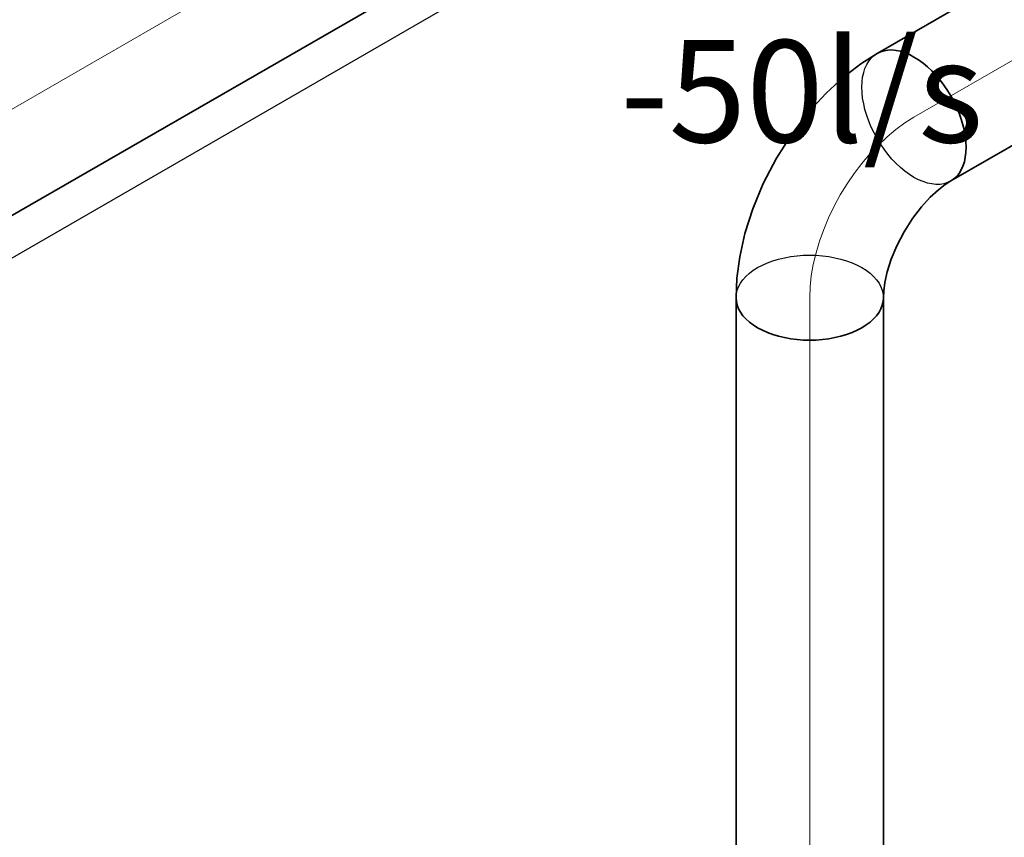
# Model space of a CAD drawing. Units: millimetres. Extents: x -26631 to 3171389, y -1778191 to 201132.
# Drawn here: x 145612 to 147249, y 150732 to 152092 of the extents above; entities that cross this region are included whole.
import ezdxf

# ---------------------------------------------------------------- set-up
doc = ezdxf.new("R2010")
doc.units = ezdxf.units.MM
for name, color, linetype in [('DUCT--TEXT', 7, 'Continuous'), ('DUCT-E1', 7, 'Continuous'), ('DUCT-S1', 7, 'Continuous')]:
    doc.layers.add(name, color=color, linetype=linetype)

# ---------------------------------------------------------------- blocks, each defined once
blk = doc.blocks.new('*U55')
at = {"layer": 'DUCT--TEXT', "color": 1, "linetype": 'Continuous', "lineweight": 25}
blk.add_text('-50l/s', height=170, dxfattribs=at).set_placement((146610.6, 151887.5, 3000))
blk = doc.blocks.new('*U150')
at = {"layer": 'DUCT-E1', "color": 1, "linetype": 'Continuous', "lineweight": 35}
for p, q in [((147797.1, 152474.1), (147037.4, 152035.5)), ((147919.5, 152262), (147159.9, 151823.4))]:
    blk.add_line(p, q, dxfattribs=at)
at = {"layer": 'DUCT-E1', "color": 7, "linetype": 'Continuous', "lineweight": 18}
blk.add_line((147858.3, 152368), (147098.6, 151929.4), dxfattribs=at)
blk = doc.blocks.new('*U160')
at = {"layer": 'DUCT-E1', "color": 1, "linetype": 'Continuous', "lineweight": 35}
for p, q in [((146802.9, 150036.9), (146802.9, 151629.4)), ((147047.9, 150036.9), (147047.9, 151629.4)), ((146802.9, 150036.9), (146803.4, 150030.8)), ((146803.4, 150030.8), (146804.8, 150024.6)), ((147046, 150024.6), (147047.4, 150030.8)), ((147047.4, 150030.8), (147047.9, 150036.9)), ((146804.8, 150024.6), (146807.1, 150018.6)), ((146807.1, 150018.6), (146810.3, 150012.7)), ((146810.3, 150012.7), (146814.4, 150007)), ((147036.4, 150007), (147040.5, 150012.7)), ((147040.5, 150012.7), (147043.7, 150018.6)), ((147043.7, 150018.6), (147046, 150024.6)), ((146814.4, 150007), (146819.4, 150001.6)), ((146819.4, 150001.6), (146825.1, 149996.4)), ((146825.1, 149996.4), (146831.6, 149991.5)), ((147019.2, 149991.5), (147025.7, 149996.4)), ((147025.7, 149996.4), (147031.5, 150001.6)), ((147031.5, 150001.6), (147036.4, 150007)), ((146831.6, 149991.5), (146838.8, 149986.9)), ((146838.8, 149986.9), (146846.7, 149982.8)), ((146846.7, 149982.8), (146855.2, 149979)), ((146855.2, 149979), (146864.2, 149975.7)), ((146986.7, 149975.7), (146995.7, 149979)), ((146995.7, 149979), (147004.1, 149982.8)), ((147004.1, 149982.8), (147012, 149986.9)), ((147012, 149986.9), (147019.2, 149991.5)), ((146864.2, 149975.7), (146873.7, 149972.8)), ((146873.7, 149972.8), (146883.5, 149970.5)), ((146883.5, 149970.5), (146893.7, 149968.6)), ((146893.7, 149968.6), (146904.2, 149967.3)), ((146904.2, 149967.3), (146914.7, 149966.5)), ((146914.7, 149966.5), (146925.4, 149966.2)), ((146925.4, 149966.2), (146936.1, 149966.5)), ((146936.1, 149966.5), (146946.7, 149967.3)), ((146946.7, 149967.3), (146957.1, 149968.6)), ((146957.1, 149968.6), (146967.3, 149970.5)), ((146967.3, 149970.5), (146977.2, 149972.8)), ((146977.2, 149972.8), (146986.7, 149975.7))]:
    blk.add_line(p, q, dxfattribs=at)
at = {"layer": 'DUCT-E1', "color": 7, "linetype": 'Continuous', "lineweight": 18}
blk.add_line((146925.4, 150036.9), (146925.4, 151629.4), dxfattribs=at)
at = {"layer": 'DUCT-E1', "color": 7, "linetype": 'Continuous', "lineweight": -3}
for p, q in [((146855.2, 150094.8), (146846.7, 150091.1)), ((146864.2, 150098.2), (146855.2, 150094.8)), ((146873.7, 150101), (146864.2, 150098.2)), ((146883.5, 150103.4), (146873.7, 150101)), ((146893.7, 150105.2), (146883.5, 150103.4)), ((146904.2, 150106.6), (146893.7, 150105.2)), ((146914.7, 150107.4), (146904.2, 150106.6)), ((146925.4, 150107.6), (146914.7, 150107.4)), ((146936.1, 150107.4), (146925.4, 150107.6)), ((146946.7, 150106.6), (146936.1, 150107.4)), ((146957.1, 150105.2), (146946.7, 150106.6)), ((146967.3, 150103.4), (146957.1, 150105.2)), ((146977.2, 150101), (146967.3, 150103.4)), ((146986.7, 150098.2), (146977.2, 150101)), ((146995.7, 150094.8), (146986.7, 150098.2)), ((147004.1, 150091.1), (146995.7, 150094.8)), ((146825.1, 150077.5), (146819.4, 150072.3)), ((146831.6, 150082.4), (146825.1, 150077.5)), ((146838.8, 150086.9), (146831.6, 150082.4)), ((146846.7, 150091.1), (146838.8, 150086.9)), ((147012, 150086.9), (147004.1, 150091.1)), ((147019.2, 150082.4), (147012, 150086.9)), ((147025.7, 150077.5), (147019.2, 150082.4)), ((147031.5, 150072.3), (147025.7, 150077.5)), ((146810.3, 150061.1), (146807.1, 150055.2)), ((146814.4, 150066.8), (146810.3, 150061.1)), ((146819.4, 150072.3), (146814.4, 150066.8)), ((147036.4, 150066.8), (147031.5, 150072.3)), ((147040.5, 150061.1), (147036.4, 150066.8)), ((147043.7, 150055.2), (147040.5, 150061.1)), ((146804.8, 150049.2), (146803.4, 150043.1)), ((146807.1, 150055.2), (146804.8, 150049.2)), ((147046, 150049.2), (147043.7, 150055.2)), ((147047.4, 150043.1), (147046, 150049.2)), ((146803.4, 150043.1), (146802.9, 150036.9)), ((147047.9, 150036.9), (147047.4, 150043.1))]:
    blk.add_line(p, q, dxfattribs=at)
blk = doc.blocks.new('*U161')
at = {"layer": 'DUCT-E1', "color": 1, "linetype": 'Continuous', "lineweight": 35}
for p, q in [((147043, 152038.2), (147048.9, 152040)), ((147048.9, 152040), (147055.3, 152041)), ((147055.3, 152041), (147062, 152041.2)), ((147062, 152041.2), (147069, 152040.5)), ((147069, 152040.5), (147076.2, 152039)), ((147037.4, 152035.5), (147010, 152018)), ((147037.4, 152035.5), (147043, 152038.2)), ((147076.2, 152039), (147083.6, 152036.6)), ((147083.6, 152036.6), (147091.1, 152033.4)), ((147091.1, 152033.4), (147098.6, 152029.4)), ((147098.6, 152029.4), (147106.2, 152024.7)), ((147106.2, 152024.7), (147113.7, 152019.2)), ((147010, 152018), (146981.6, 151996.2)), ((147113.7, 152019.2), (147121, 152013.1)), ((147121, 152013.1), (147128.2, 152006.3)), ((146981.6, 151996.2), (146952.5, 151969.5)), ((147128.2, 152006.3), (147135.2, 151998.9)), ((147135.2, 151998.9), (147141.9, 151991)), ((147141.9, 151991), (147148.3, 151982.7)), ((147148.3, 151982.7), (147154.3, 151973.9)), ((146952.5, 151969.5), (146923.4, 151937.7)), ((147154.3, 151973.9), (147159.9, 151964.8)), ((147159.9, 151964.8), (147165, 151955.4)), ((147165, 151955.4), (147169.6, 151945.8)), ((147169.6, 151945.8), (147173.6, 151936.1)), ((146923.4, 151937.7), (146895.6, 151901.4)), ((147173.6, 151936.1), (147177.1, 151926.4)), ((147177.1, 151926.4), (147180, 151916.6)), ((147180, 151916.6), (147182.3, 151907)), ((146895.6, 151901.4), (146870.1, 151861.4)), ((147182.3, 151907), (147183.9, 151897.6)), ((147183.9, 151897.6), (147184.9, 151888.3)), ((147184.9, 151888.3), (147185.2, 151879.4)), ((147185.2, 151879.4), (147184.9, 151870.9)), ((146870.1, 151861.4), (146848.2, 151819.3)), ((147183.9, 151862.8), (147182.3, 151855.2)), ((147184.9, 151870.9), (147183.9, 151862.8)), ((147180, 151848.2), (147177.1, 151841.8)), ((147182.3, 151855.2), (147180, 151848.2)), ((147169.6, 151831.1), (147165, 151826.8)), ((147173.6, 151836.1), (147169.6, 151831.1)), ((147177.1, 151841.8), (147173.6, 151836.1)), ((146848.2, 151819.3), (146830.6, 151777)), ((147150.5, 151817.4), (147139.1, 151808.6)), ((147159.9, 151823.4), (147150.5, 151817.4)), ((147165, 151826.8), (147159.9, 151823.4)), ((147125.7, 151796.3), (147111.1, 151780.3)), ((147139.1, 151808.6), (147125.7, 151796.3)), ((147111.1, 151780.3), (147096.2, 151760.9)), ((146830.6, 151777), (146817.7, 151736)), ((147096.2, 151760.9), (147082.2, 151738.9)), ((146817.7, 151736), (146809.1, 151697.4)), ((147082.2, 151738.9), (147070.2, 151715.8)), ((147070.2, 151715.8), (147060.8, 151693.2)), ((146809.1, 151697.4), (146804.4, 151661.8)), ((147060.8, 151693.2), (147054.3, 151672.6)), ((147054.3, 151672.6), (147050.3, 151654.8)), ((146804.4, 151661.8), (146802.9, 151629.4)), ((147050.3, 151654.8), (147048.4, 151640.5)), ((147048.4, 151640.5), (147047.9, 151629.4)), ((146803.4, 151623.3), (146802.9, 151629.4)), ((146804.8, 151617.1), (146803.4, 151623.3)), ((146807.1, 151611.1), (146804.8, 151617.1)), ((147046, 151617.1), (147043.7, 151611.1)), ((147047.4, 151623.3), (147046, 151617.1)), ((147047.9, 151629.4), (147047.4, 151623.3)), ((146810.3, 151605.2), (146807.1, 151611.1)), ((146814.4, 151599.5), (146810.3, 151605.2)), ((146819.4, 151594.1), (146814.4, 151599.5)), ((147036.4, 151599.5), (147031.5, 151594.1)), ((147040.5, 151605.2), (147036.4, 151599.5)), ((147043.7, 151611.1), (147040.5, 151605.2)), ((146825.1, 151588.9), (146819.4, 151594.1)), ((146831.6, 151584), (146825.1, 151588.9)), ((146838.8, 151579.4), (146831.6, 151584)), ((147019.2, 151584), (147012, 151579.4)), ((147025.7, 151588.9), (147019.2, 151584)), ((147031.5, 151594.1), (147025.7, 151588.9)), ((146846.7, 151575.3), (146838.8, 151579.4)), ((146855.2, 151571.5), (146846.7, 151575.3)), ((146864.2, 151568.2), (146855.2, 151571.5)), ((146873.7, 151565.3), (146864.2, 151568.2)), ((146883.5, 151563), (146873.7, 151565.3)), ((146977.2, 151565.3), (146967.3, 151563)), ((146986.7, 151568.2), (146977.2, 151565.3)), ((146995.7, 151571.5), (146986.7, 151568.2)), ((147004.1, 151575.3), (146995.7, 151571.5)), ((147012, 151579.4), (147004.1, 151575.3)), ((146893.7, 151561.1), (146883.5, 151563)), ((146904.2, 151559.8), (146893.7, 151561.1)), ((146914.7, 151559), (146904.2, 151559.8)), ((146925.4, 151558.7), (146914.7, 151559)), ((146936.1, 151559), (146925.4, 151558.7)), ((146946.7, 151559.8), (146936.1, 151559)), ((146957.1, 151561.1), (146946.7, 151559.8)), ((146967.3, 151563), (146957.1, 151561.1))]:
    blk.add_line(p, q, dxfattribs=at)
at = {"layer": 'DUCT-E1', "color": 7, "linetype": 'Continuous', "lineweight": -3}
for p, q in [((147023.6, 152022.7), (147027.7, 152027.7)), ((147027.7, 152027.7), (147032.3, 152032)), ((147032.3, 152032), (147037.4, 152035.5)), ((147015, 152003.6), (147017.2, 152010.6)), ((147017.2, 152010.6), (147020.1, 152017)), ((147020.1, 152017), (147023.6, 152022.7)), ((147012.3, 151988), (147013.3, 151996)), ((147013.3, 151996), (147015, 152003.6)), ((147012, 151979.4), (147012.3, 151988)), ((147012.3, 151970.5), (147012, 151979.4)), ((147013.3, 151961.3), (147012.3, 151970.5)), ((147015, 151951.8), (147013.3, 151961.3)), ((147017.2, 151942.2), (147015, 151951.8)), ((147020.1, 151932.5), (147017.2, 151942.2)), ((147023.6, 151922.7), (147020.1, 151932.5)), ((147027.7, 151913), (147023.6, 151922.7)), ((147032.3, 151903.5), (147027.7, 151913)), ((147037.4, 151894.1), (147032.3, 151903.5)), ((147043, 151885), (147037.4, 151894.1)), ((147048.9, 151876.2), (147043, 151885)), ((147055.3, 151867.8), (147048.9, 151876.2)), ((147062, 151859.9), (147055.3, 151867.8)), ((147069, 151852.6), (147062, 151859.9)), ((147076.2, 151845.8), (147069, 151852.6)), ((147083.6, 151839.6), (147076.2, 151845.8)), ((147091.1, 151834.2), (147083.6, 151839.6)), ((147098.6, 151829.4), (147091.1, 151834.2)), ((147106.2, 151825.4), (147098.6, 151829.4)), ((147113.7, 151822.3), (147106.2, 151825.4)), ((147121, 151819.9), (147113.7, 151822.3)), ((147128.2, 151818.4), (147121, 151819.9)), ((147135.2, 151817.7), (147128.2, 151818.4)), ((147141.9, 151817.8), (147135.2, 151817.7)), ((147148.3, 151818.8), (147141.9, 151817.8)), ((147154.3, 151820.7), (147148.3, 151818.8)), ((147159.9, 151823.4), (147154.3, 151820.7)), ((146883.5, 151695.9), (146893.7, 151697.7)), ((146893.7, 151697.7), (146904.2, 151699.1)), ((146904.2, 151699.1), (146914.7, 151699.9)), ((146914.7, 151699.9), (146925.4, 151700.1)), ((146925.4, 151700.1), (146936.1, 151699.9)), ((146936.1, 151699.9), (146946.7, 151699.1)), ((146946.7, 151699.1), (146957.1, 151697.7)), ((146957.1, 151697.7), (146967.3, 151695.9)), ((146838.8, 151679.4), (146846.7, 151683.6)), ((146846.7, 151683.6), (146855.2, 151687.3)), ((146855.2, 151687.3), (146864.2, 151690.7)), ((146864.2, 151690.7), (146873.7, 151693.5)), ((146873.7, 151693.5), (146883.5, 151695.9)), ((146967.3, 151695.9), (146977.2, 151693.5)), ((146977.2, 151693.5), (146986.7, 151690.7)), ((146986.7, 151690.7), (146995.7, 151687.3)), ((146995.7, 151687.3), (147004.1, 151683.6)), ((147004.1, 151683.6), (147012, 151679.4)), ((146814.4, 151659.3), (146819.4, 151664.8)), ((146819.4, 151664.8), (146825.1, 151670)), ((146825.1, 151670), (146831.6, 151674.9)), ((146831.6, 151674.9), (146838.8, 151679.4)), ((147012, 151679.4), (147019.2, 151674.9)), ((147019.2, 151674.9), (147025.7, 151670)), ((147025.7, 151670), (147031.5, 151664.8)), ((147031.5, 151664.8), (147036.4, 151659.3)), ((146804.8, 151641.7), (146807.1, 151647.7)), ((146807.1, 151647.7), (146810.3, 151653.6)), ((146810.3, 151653.6), (146814.4, 151659.3)), ((147036.4, 151659.3), (147040.5, 151653.6)), ((147040.5, 151653.6), (147043.7, 151647.7)), ((147043.7, 151647.7), (147046, 151641.7)), ((146802.9, 151629.4), (146803.4, 151635.6)), ((146803.4, 151635.6), (146804.8, 151641.7)), ((147046, 151641.7), (147047.4, 151635.6)), ((147047.4, 151635.6), (147047.9, 151629.4))]:
    blk.add_line(p, q, dxfattribs=at)
at = {"layer": 'DUCT-E1', "color": 7, "linetype": 'Continuous', "lineweight": 18}
for p, q in [((147098.6, 151929.4), (147083.5, 151920)), ((147068.5, 151909), (147053.8, 151896.7)), ((147083.5, 151920), (147068.5, 151909)), ((147053.8, 151896.7), (147039.4, 151883.2)), ((147039.4, 151883.2), (147025.4, 151868.4)), ((147025.4, 151868.4), (147012, 151852.6)), ((147012, 151852.6), (146999.3, 151835.9)), ((146999.3, 151835.9), (146987.3, 151818.4)), ((146987.3, 151818.4), (146976.1, 151800.1)), ((146976.1, 151800.1), (146965.9, 151781.4)), ((146965.9, 151781.4), (146956.7, 151762.2)), ((146956.7, 151762.2), (146948.6, 151742.8)), ((146948.6, 151742.8), (146941.6, 151723.3)), ((146941.6, 151723.3), (146935.9, 151703.9)), ((146935.9, 151703.9), (146931.3, 151684.6)), ((146931.3, 151684.6), (146928, 151665.7)), ((146928, 151665.7), (146926.1, 151647.2)), ((146926.1, 151647.2), (146925.4, 151629.4))]:
    blk.add_line(p, q, dxfattribs=at)
blk = doc.blocks.new('*U166')
at = {"layer": 'DUCT-S1', "color": 7, "linetype": 'Continuous', "lineweight": 18}
blk.add_line((146641.2, 152544.3), (144040.6, 151042.8), dxfattribs=at)
at = {"layer": 'DUCT-S1', "color": 5, "linetype": 'Continuous', "lineweight": 35}
blk.add_line((146717.8, 152411.7), (144117.1, 150910.3), dxfattribs=at)
at = {"layer": 'DUCT-S1', "color": 7, "linetype": 'Continuous', "lineweight": -3}
blk.add_line((146748.4, 152358.7), (144147.7, 150857.2), dxfattribs=at)
blk.add_line((146748.4, 152358.7), (144147.7, 150857.2), dxfattribs=at)

msp = doc.modelspace()

# ---------------------------------------------------------------- block references
at = {"layer": 'DUCT--TEXT'}
msp.add_blockref('*U55', (0, 0), dxfattribs=at)
at = {"layer": 'DUCT-E1'}
for name in ['*U150', '*U161', '*U160']:
    msp.add_blockref(name, (0, 0), dxfattribs=at)
at = {"layer": 'DUCT-S1'}
msp.add_blockref('*U166', (0, 0), dxfattribs=at)

doc.saveas('drawing.dxf')
